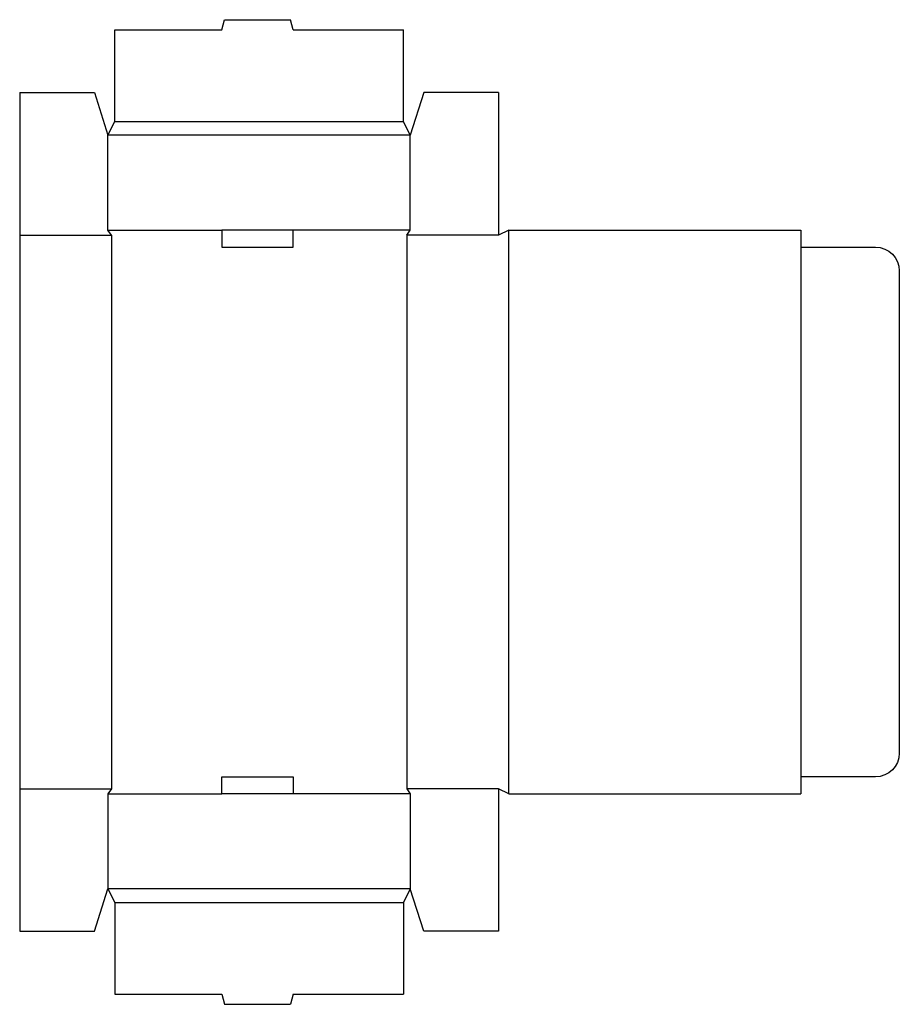
# Model space of a CAD drawing. Extents: x 0 to 16.2, y -1.3 to 16.8.
import ezdxf

# ---------------------------------------------------------------- set-up
doc = ezdxf.new("R2010")
doc.units = 0
doc.header["$MEASUREMENT"] = 0
doc.layers.add('CREASE', color=7, linetype='CONTINUOUS')
doc.layers.add('THRU-CUT', color=7, linetype='CONTINUOUS')

msp = doc.modelspace()

# ---------------------------------------------------------------- linework, layer by layer
at = {"layer": 'CREASE', "color": 3}
for p, q in [((1.75, 14.906), (7.062, 14.906)), ((7.188, 14.656), (1.625, 14.656)), ((1.625, 12.906), (3.719, 12.906)), ((7.188, 12.906), (5.031, 12.906)), ((9, 2.531), (9, 12.906)), ((0, 12.812), (1.688, 12.812)), ((1.688, 12.812), (1.688, 2.625)), ((7.125, 12.812), (7.125, 2.625)), ((8.812, 12.812), (7.125, 12.812)), ((14.375, 12.594), (14.375, 2.844)), ((0, 2.625), (1.688, 2.625)), ((8.812, 2.625), (7.125, 2.625)), ((1.625, 2.531), (3.719, 2.531)), ((7.188, 2.531), (5.031, 2.531)), ((7.188, 0.781), (1.625, 0.781)), ((1.75, 0.531), (7.062, 0.531))]:
    msp.add_line(p, q, dxfattribs=at)
at = {"layer": 'THRU-CUT', "color": 5}
for p, q in [((3.719, 16.594), (3.769, 16.781)), ((3.769, 16.781), (4.981, 16.781)), ((5.031, 16.594), (4.981, 16.781)), ((1.75, 16.594), (3.719, 16.594)), ((1.75, 14.906), (1.75, 16.594)), ((5.031, 16.594), (7.062, 16.594)), ((7.062, 14.906), (7.062, 16.594)), ((0, 15.438), (0, 0)), ((0, 15.438), (1.375, 15.438)), ((1.375, 15.438), (1.625, 14.656)), ((7.438, 15.438), (7.188, 14.656)), ((8.812, 15.438), (7.438, 15.438)), ((8.812, 15.438), (8.812, 12.812)), ((1.625, 14.656), (1.75, 14.906)), ((7.188, 14.656), (7.062, 14.906)), ((1.625, 12.906), (1.625, 14.656)), ((7.188, 12.906), (7.188, 14.656)), ((1.688, 12.812), (1.625, 12.906)), ((5.031, 12.906), (3.719, 12.906)), ((3.719, 12.906), (3.719, 12.594)), ((5.031, 12.594), (5.031, 12.906)), ((7.125, 12.812), (7.188, 12.906)), ((9, 12.906), (8.812, 12.812)), ((9, 12.906), (14.375, 12.906)), ((14.375, 12.906), (14.375, 12.594)), ((3.719, 12.594), (5.031, 12.594)), ((14.375, 12.594), (15.75, 12.594)), ((16.188, 12.156), (16.188, 3.281)), ((3.719, 2.844), (5.031, 2.844)), ((3.719, 2.531), (3.719, 2.844)), ((5.031, 2.844), (5.031, 2.531)), ((15.75, 2.844), (14.375, 2.844)), ((14.375, 2.844), (14.375, 2.531)), ((1.688, 2.625), (1.625, 2.531)), ((7.125, 2.625), (7.188, 2.531)), ((9, 2.531), (8.812, 2.625)), ((8.812, 2.625), (8.812, 0)), ((1.625, 2.531), (1.625, 0.781)), ((5.031, 2.531), (3.719, 2.531)), ((7.188, 2.531), (7.188, 0.781)), ((9, 2.531), (14.375, 2.531)), ((1.375, 0), (1.625, 0.781)), ((1.625, 0.781), (1.75, 0.531)), ((7.188, 0.781), (7.062, 0.531)), ((7.438, 0), (7.188, 0.781)), ((1.75, 0.531), (1.75, -1.156)), ((7.062, 0.531), (7.062, -1.156)), ((0, 0), (1.375, 0)), ((8.812, 0), (7.438, 0)), ((1.75, -1.156), (3.719, -1.156)), ((3.719, -1.156), (3.769, -1.344)), ((5.031, -1.156), (4.981, -1.344)), ((5.031, -1.156), (7.062, -1.156)), ((3.769, -1.344), (4.981, -1.344))]:
    msp.add_line(p, q, dxfattribs=at)
at = {"layer": 'THRU-CUT', "color": 5, "extrusion": (0, 0, -1)}
for centre, start, end in [((-15.75, 12.156), 90, 180), ((-15.75, 3.281), 180, 270)]:
    msp.add_arc(centre, 0.438, start, end, dxfattribs=at)

doc.saveas('drawing.dxf')
